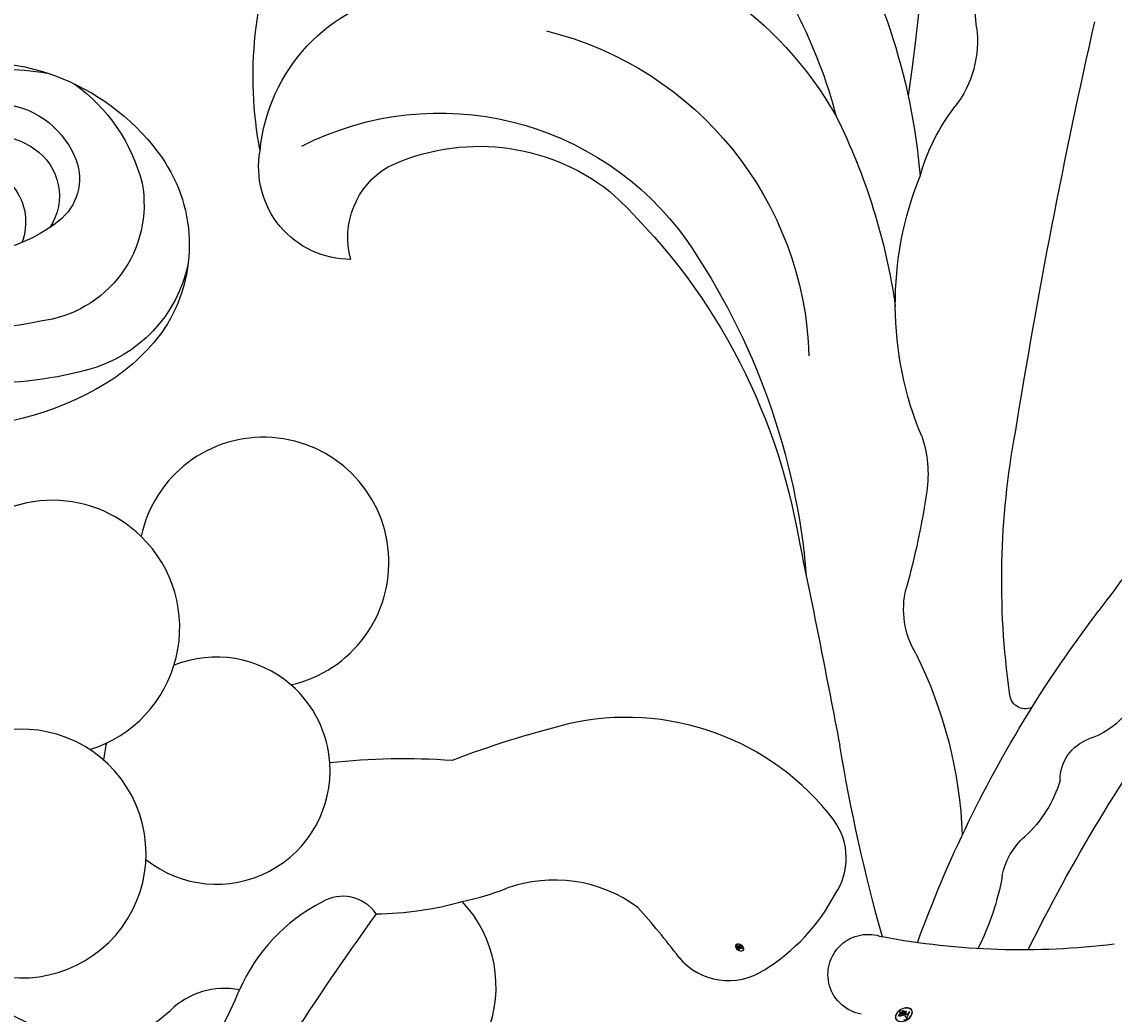
# Model space of a CAD drawing. Units: millimetres. Extents: x 45895 to 47155, y 431 to 1322.
# Drawn here: x 46986 to 46993, y 820 to 826 of the extents above; entities that cross this region are included whole.
import ezdxf

# ---------------------------------------------------------------- set-up
doc = ezdxf.new("R2010")
doc.units = ezdxf.units.MM
doc.linetypes.add('HIDDEN', pattern=[9.525, 6.35, -3.175])
for name, color, linetype in [('H-05.木作(粗線)', 3, 'Continuous'), ('H-06.木作(細線)', 8, 'Continuous'), ('H-08.木作(細線)', 8, 'Continuous')]:
    doc.layers.add(name, color=color, linetype=linetype)
doc.layers.add('logo', color=240, linetype='Continuous', plot=False)

# ---------------------------------------------------------------- blocks, each defined once
blk = doc.blocks.new('SE-21145-d')
at = {"layer": 'H-08.木作(細線)'}
h = blk.add_hatch(color=256, dxfattribs=at)
edge = h.paths.add_edge_path()
edge.add_ellipse((-0.022, -6.202), major_axis=(0.179, 0.313), ratio=0.659111, start_angle=263.8576, end_angle=429.825)
edge.add_arc((-0.112, -5.766), 0.221, 258.9967, 261.058)
edge.add_ellipse((-0.023, -6.203), major_axis=(0.174, 0.305), ratio=0.659838, start_angle=263.243, end_angle=428.5195, ccw=False)
edge.add_arc((0.159, -6.329), 0.024, 263.9962, 282.4455)
edge = h.paths.add_edge_path()
edge.add_ellipse((-0.023, -6.203), major_axis=(0.174, 0.305), ratio=0.659838, start_angle=70.2744, end_angle=262.8394, ccw=False)
edge.add_arc((-0.105, -5.87), 0.131, 245.2323, 248.2557, ccw=False)
edge.add_ellipse((-0.022, -6.202), major_axis=(0.179, 0.313), ratio=0.659111, start_angle=71.1999, end_angle=263.5875)
edge.add_arc((0.156, -6.333), 0.0215, 266.4658, 288.3928, ccw=False)
edge = h.paths.add_edge_path(flags=17)
edge.add_line((-0.013, -5.972), (-0.013, -5.964))
edge.add_arc((-0.112, -5.766), 0.221, 261.058, 296.4699, ccw=False)
edge.add_ellipse((-0.023, -6.203), major_axis=(0.174, 0.305), ratio=0.659838, start_angle=68.5195, end_angle=70.2744)
edge.add_arc((-0.105, -5.87), 0.131, 248.2557, 287.7329)
edge.add_arc((-0.023, -6.07), 0.0856, 119.2735, 139.7006)
edge.add_arc((0.126, -6.212), 0.291, 137.2638, 146.3296)
edge.add_arc((0.265, -6.267), 0.439, 150.4954, 153.1332)
edge.add_arc((-0.025, -6.499), 0.442, 100.8186, 103.2077, ccw=False)
edge.add_arc((0.046, -6.158), 0.18, 138.9231, 148.8948, ccw=False)
edge.add_arc((0.224, -6.318), 0.419, 124.4657, 138.4002, ccw=False)
edge = h.paths.add_edge_path()
edge.add_arc((-0.105, -5.87), 0.131, 233.3596, 245.2323)
edge.add_ellipse((-0.022, -6.202), major_axis=(0.179, 0.313), ratio=0.659111, start_angle=69.825, end_angle=71.1999, ccw=False)
edge.add_arc((-0.112, -5.766), 0.221, 251.1923, 258.9967, ccw=False)
h.paths.add_polyline_path([(-0.151, -6.085, -0.021859), (-0.13, -6.076, -0.004955), (-0.126, -6.068, 0.012967), (-0.148, -6.074, 0.223317), (-0.233, -6.175, 0.425243), (-0.215, -6.198, 0.393247), (-0.131, -6.127, -0.084558), (-0.111, -6.07, 0.019194), (-0.13, -6.076, 0.004726), (-0.133, -6.084, 0.021148), (-0.143, -6.132, -0.080721), (-0.158, -6.168, -0.104113), (-0.182, -6.185, -0.094873), (-0.211, -6.192, -0.207877), (-0.221, -6.181, -0.223034), (-0.22, -6.165, -0.16869)], flags=17)
h.paths.add_polyline_path([(0.078, -5.997, 0.088592), (0.035, -6.009, 0.140724), (-0.012, -6.083, -0.012272), (-0.01, -6.085, -0.041532), (-0.003, -6.095, 0.005558), (0.001, -6.085, -0.187874)], flags=17)
h.paths.add_polyline_path([(-0.017, -6.132, 0.011592), (-0.008, -6.111, 0.056884), (-0.016, -6.099, -0.271208), (-0.064, -6.142, -0.679677), (-0.1, -6.084, -0.290071), (-0.035, -6.082, -0.103922), (-0.016, -6.099, 0.053349), (-0.013, -6.085, -0.004508), (-0.012, -6.083, 0.220604), (-0.068, -6.058, -0.015501), (-0.096, -6.066, 0.008768), (-0.105, -6.068, 0.029539), (-0.112, -6.073, 1.009367)], flags=17)
h.paths.add_polyline_path([(-0.003, -6.095, -0.008928), (-0.008, -6.111, -0.347678), (-0.029, -6.187, 0.00727), (-0.086, -6.216, -0.035606), (-0.089, -6.217, 0.01139), (-0.084, -6.22, 0.012101), (-0.036, -6.199, 0.461639)], flags=17)
h.paths.add_polyline_path([(-0.062, -6.163, 0.433181), (-0.107, -6.187, 0.04486), (-0.107, -6.193, -0.026783), (-0.101, -6.192, -0.142026), (-0.094, -6.181, -0.307429), (-0.074, -6.17, -0.953401), (-0.083, -6.192, 0.069613), (-0.101, -6.192, 0.042891), (-0.101, -6.196, -0.067719), (-0.083, -6.196, 0.893379)], flags=17)
h.paths.add_polyline_path([(-0.11, -6.197, -0.009243), (-0.107, -6.197, -0.026651), (-0.107, -6.193, 0.013684), (-0.111, -6.194, 0.174326), (-0.124, -6.201, 0.391287), (-0.119, -6.22, 0.210555), (-0.098, -6.224), (-0.098, -6.225, 0.001326), (-0.093, -6.223, -0.005065), (-0.094, -6.222, -0.027528), (-0.097, -6.22, -0.195292), (-0.112, -6.215, -0.659298)], flags=17)
h.paths.add_polyline_path([(-0.101, -6.196, 0.023127), (-0.107, -6.197, 0.184672), (-0.097, -6.22, 0.098355), (-0.089, -6.217, -0.009788), (-0.093, -6.215, -0.240413)], flags=17)
h.paths.add_polyline_path([(-0.084, -6.22, -0.002039), (-0.093, -6.223, 0.07599), (-0.069, -6.233, 0.108431), (0.007, -6.231, -0.004552), (0.007, -6.228, -0.028332), (-0.029, -6.232, -0.123708)], flags=17)
h.paths.add_polyline_path([(0.097, -6.127, -0.55173), (0.113, -6.156, -0.18979), (0.046, -6.219, -0.013881), (0.029, -6.224, 0.011039), (0.029, -6.228, 0.022162), (0.041, -6.225, -0.010966), (0.051, -6.222, -0.001761), (0.07, -6.213, 0.034744), (0.086, -6.202, 0.086103), (0.118, -6.164, 0.506659), (0.098, -6.113, 0.355205), (0.017, -6.163, 0.093422), (0.007, -6.228, 0.017263), (0.029, -6.224, -0.31391)], flags=17)
h.paths.add_polyline_path([(0.021, -6.234, -0.009702), (0.029, -6.23, -0.004936), (0.029, -6.228, -0.035369), (0.009, -6.231, -0.002587), (0.007, -6.231, 0.014405), (0.008, -6.241, -0.020509)], flags=17)
h.paths.add_polyline_path([(0.029, -6.234, -0.007857), (0.029, -6.23, 0.009702), (0.021, -6.234, 0.020509), (0.008, -6.241, 0.000681), (0.008, -6.242, -0.002588), (0.009, -6.245, -0.013713), (0.016, -6.24, -0.01198)], flags=17)
h.paths.add_polyline_path([(0.032, -6.248, -0.036579), (0.029, -6.234, 0.01198), (0.016, -6.24, 0.013411), (0.009, -6.245, 0.001089), (0.008, -6.246, 0.015933), (0.009, -6.3, -0.190203), (-0.018, -6.368, -0.266161), (-0.055, -6.387, -0.207317), (-0.02, -6.272, -0.064593), (0.008, -6.245, -0.001017), (0.008, -6.242, -0.000681), (0.008, -6.241, 0.152538), (-0.062, -6.324, 0.230241), (-0.061, -6.404, 0.234095), (-0.005, -6.386, 0.172717), (0.03, -6.329, 0.028132), (0.034, -6.292, -0.014352), (0.034, -6.282, 0.062016), (0.052, -6.288, 0.349487), (0.135, -6.245, 0.392407), (0.119, -6.201, 0.130108), (0.09, -6.204, 0.001865), (0.07, -6.213, -0.054721), (0.041, -6.225, 0.014593), (0.029, -6.23, 0.007857), (0.029, -6.234, -0.01108), (0.042, -6.228, -0.100678), (0.104, -6.211, -0.349203), (0.117, -6.223, -0.402437), (0.053, -6.279, -0.009974), (0.054, -6.276, 0.613372), (0.041, -6.255, 0.175713), (0.033, -6.258, -0.002484), (0.033, -6.265, -0.463644), (0.046, -6.263, -0.513768), (0.045, -6.278, -0.075052), (0.034, -6.272, 0.007944)], flags=17)
h.paths.add_polyline_path([(0.052, -6.288, -0.062016), (0.034, -6.282, -0.007786), (0.034, -6.292, 0.027572), (0.035, -6.312, 0.0582), (0.035, -6.317, 0.26466), (0.088, -6.374, 0.315327), (0.152, -6.354, -0.025867), (0.15, -6.354, -0.380363), (0.074, -6.354, -0.153954), (0.052, -6.312, -0.090831)], flags=17)
h.paths.add_polyline_path([(0.135, -6.332, 0.336432), (0.15, -6.354, 0.025867), (0.152, -6.354, 0.026394), (0.154, -6.352, -0.025927), (0.152, -6.352, -0.173285), (0.139, -6.342, -0.685315), (0.147, -6.324, -0.491027), (0.157, -6.345, -0.040547), (0.152, -6.352, 0.025927), (0.154, -6.352, 0.139653), (0.162, -6.339, 1.004843)], flags=17)
h.paths.add_polyline_path([(0.103, -5.981, 0.143839), (0.072, -5.985, 0.069213), (0.035, -6.009, -0.088592), (0.078, -5.997, 0.404636)], flags=17)
h.paths.add_polyline_path([(0.028, -6.013, -0.01627), (0.035, -6.009, -0.069213), (0.072, -5.985, 0.037626), (0.002, -6.02, -0.082213), (-0.101, -6.063, 0.004306), (-0.108, -6.065, 0.008989), (-0.111, -6.07, -0.006474), (-0.105, -6.068, -0.136946), (-0.068, -6.058, 0.054668)], flags=17)
blk.add_hatch(color=256, dxfattribs=at).paths.add_polyline_path([(0.029, -6.228, -0.011039), (0.029, -6.224, -0.017263), (0.007, -6.228, 0.004552), (0.007, -6.231, 0.002587), (0.009, -6.231, 0.035369)])
for points in [[(-0.215, -6.198, -0.425243), (-0.233, -6.175, -0.223317), (-0.148, -6.074, -0.027703), (-0.101, -6.063, 0.082213), (0.002, -6.02, -0.037626), (0.072, -5.985, -0.143839), (0.103, -5.981, -0.872775)], [(-0.151, -6.085, -0.056349), (-0.096, -6.066, 0.070229), (0.028, -6.013, 0.769245)], [(0.072, -5.985, 0.216717), (-0.013, -6.085, 0.638327)], [(0.078, -5.997, 0.187874), (0.001, -6.085, 0.783226)], [(0.028, -6.013, -0.105013), (0.078, -5.997, 0.404636), (0.103, -5.981, 1.743742)], [(0.001, -6.085, -0.026083), (-0.017, -6.132, -1.009367), (-0.112, -6.073, 0.624773)], [(0.034, -6.282, -0.035926), (0.03, -6.329, -0.172717), (-0.005, -6.386, -0.234095), (-0.061, -6.404, -0.230241), (-0.062, -6.324, -0.17359), (0.021, -6.234)], [(-0.069, -6.233, 0.111049), (0.009, -6.231, 0.147976), (0.086, -6.202, 0.393525)], [(0.008, -6.242, 0.016972), (0.009, -6.3, -0.190203), (-0.018, -6.368, -0.266161), (-0.055, -6.387, -0.290937), (0.016, -6.24, 0.211969)], [(-0.01, -6.085, -0.513007), (-0.036, -6.199, -1.702754)], [(-0.029, -6.232, 0.059536), (0.046, -6.219, 0.18979), (0.113, -6.156, 0.55173), (0.097, -6.127, 0.38162), (0.032, -6.248, -0.007944), (0.034, -6.272, -0.007944)], [(0.086, -6.202, 0.086103), (0.118, -6.164, 0.506659), (0.098, -6.113, 0.355205), (0.017, -6.163, 0.113269), (0.008, -6.242, 0.583131)], [(0.016, -6.24, -0.023063), (0.042, -6.228, -0.100678), (0.104, -6.211, -0.349203), (0.117, -6.223, -0.402437), (0.053, -6.279, -0.247136)], [(0.021, -6.234, -0.035274), (0.051, -6.222, -0.003626), (0.09, -6.204, 0.389489)], [(0.033, -6.258, -0.175713), (0.041, -6.255, -0.613372), (0.054, -6.276)], [(0.045, -6.278, 0.513768), (0.046, -6.263, 0.463644), (0.033, -6.265, 0.463644)], [(0.09, -6.204, -0.130108), (0.119, -6.201, -0.392407), (0.135, -6.245, -0.420619), (0.034, -6.282, -0.420619)], [(0.045, -6.278, -0.075052), (0.034, -6.272)], [(0.052, -6.288, 0.090831), (0.052, -6.312, 0.169704), (0.077, -6.358)], [(0.054, -6.276, 0.009974), (0.053, -6.279, 0.009974)], [(0.162, -6.339, -0.166662), (0.152, -6.354, -0.70739)]]:
    blk.add_lwpolyline(points, format="xyb", dxfattribs=at)
for centre, radius, start, end in [((74.506, -75.811), 96.989, 122.20857, 127.13971), ((-27.992, 60.54), 68.96, 296.27884, 305.97896), ((13.758, 0.213), 3.019, 100.1954, 162.6462), ((32.458, -1.544), 29.92, 172.9898, 190.6116), ((-14.186, 41.039), 49.709, 301.9579, 307.3162), ((-17.925, 253.186), 258.24, 279.1164, 282.7817), ((9.247, 1.7), 1.732, 269.7254, 340.2103), ((10.586, -4.651), 4.812, 106.2656, 137.9263), ((-14.186, 41.039), 49.709, 290.0107, 301.9579), ((12.686, -1.402), 0.621, 154.6586, 270.8137), ((4.928, 0.415), 2.783, 281.2916, 318.5684), ((17.141, 29.337), 31.674, 261.9299, 280.6419), ((7.222, -12.334), 10.171, 99.8972, 117.097), ((41.34, 21.4), 24.843, 264.5879, 286.1936), ((38.443, -7.498), 4.203, 82.4319, 127.9489), ((6.404, -21.438), 17.556, 63.4694, 87.8173), ((31.022, 2.039), 7.881, 285.3957, 307.8525), ((56.642, -154.72), 150.075, 84.93202, 97.79766), ((24.966, -35.143), 30.152, 98.2289, 105.6866), ((21.347, -9.806), 4.558, 70.9918, 98.7904), ((28.05, 7.025), 13.566, 247.3758, 291.9221), ((31.025, -30.386), 24.914, 57.9718, 85.1884), ((15.998, -2.786), 3.427, 239.243, 283.7645), ((24.479, -30.963), 24.67, 63.4947, 81.8719), ((1.565, -7.616), 1.588, 189.9558, 20.7381), ((22.702, 63.586), 73.322, 254.45295, 260.51018), ((-81.455, -491.19), 491.163, 78.24211, 79.19601), ((30.561, -27.849), 19.593, 50.1216, 75.4336), ((28.256, -21.637), 14.66, 8.3045, 60.4392), ((15.051, -37.356), 27.39, 55.499, 85.266), ((14.635, -34.332), 24.33, 42.741, 80.5413), ((25.595, -23.6), 13.653, 13.8805, 88.2622), ((23.599, -24.558), 12.003, 333.0792, 54.5189), ((25.897, -22.995), 8.392, 334.6488, 38.0746), ((33.468, -24.676), 7.001, 275.2822, 351.0373), ((30.698, -24.948), 3.231, 254.2692, 329.4777), ((33.465, -28.063), 3.643, 179.9136, 280.2455), ((37.067, -15.969), 15.954, 259.3285, 292.479)]:
    blk.add_arc(centre, radius, start, end, dxfattribs=at)
at = {"layer": 'H-08.木作(細線)', "lineweight": 0}
for centre, radius, start, end in [((-0.179, -5.731), 0.342, 283.2744, 302.0739), ((-0.224, -5.6), 0.484, 288.8633, 301.3798), ((0.14, -6.128), 0.158, 131.3266, 163.3678), ((0.152, -6.14), 0.161, 117.4328, 159.9943), ((0.271, -6.462), 0.517, 112.6486, 121.2678), ((0.09, -6.122), 0.125, 115.8995, 119.6279), ((0.14, -6.128), 0.158, 115.4894, 131.3266), ((0.14, -6.128), 0.158, 115.4894, 131.3266), ((0.09, -6.122), 0.125, 95.6485, 115.8995), ((0.09, -6.122), 0.125, 95.6485, 115.8995), ((0.094, -6.036), 0.0561, 81.2439, 113.9848), ((0.082, -5.976), 0.0217, 258.5502, 346.6702), ((-0.034, -6.059), 0.177, 258.87, 283.6239), ((0.105, -6.396), 0.182, 122.0966, 156.7882), ((0.096, -6.369), 0.151, 124.9761, 186.879), ((-0.064, -6.133), 0.0717, 292.5765, 31.6961), ((-0.066, -6.136), 0.063, 306.5995, 23.2852), ((-0.046, -5.911), 0.321, 272.9888, 279.4802), ((-0.461, -5.943), 0.483, 341.6615, 342.9354), ((-0.046, -5.911), 0.321, 279.4802, 283.4362), ((0.184, -6.221), 0.177, 182.4453, 183.4886), ((-0.034, -6.059), 0.177, 283.6239, 284.2167), ((0.184, -6.221), 0.177, 183.4886, 186.7897), ((0.105, -6.396), 0.182, 117.3968, 122.0966), ((0.184, -6.221), 0.177, 186.7897, 186.9458), ((-0.29, -6.285), 0.302, 7.5429, 8.1488), ((0.001, -6.089), 0.142, 273.4512, 281.5539), ((0.099, -6.372), 0.156, 122.374, 125.4474), ((0.167, -6.521), 0.319, 115.5374, 118.2829), ((0.088, -6.189), 0.0759, 82.2276, 160.4489), ((0.123, -6.435), 0.225, 114.5532, 116.7766), ((0.133, -6.225), 0.104, 109.838, 179.5483), ((-0.046, -5.911), 0.321, 283.4362, 286.6173), ((0.133, -6.225), 0.104, 179.5483, 182.0782), ((0.001, -6.089), 0.142, 281.5539, 286.6322), ((0.123, -6.435), 0.225, 111.2089, 114.5532), ((0.167, -6.521), 0.319, 112.9982, 115.5374), ((0.133, -6.225), 0.104, 182.0782, 183.2094), ((0.133, -6.225), 0.104, 183.2094, 185.01), ((0.133, -6.225), 0.104, 185.01, 193.3895), ((-0.719, -6.321), 0.754, 3.6768, 5.4974), ((0.041, -6.268), 0.0133, 86.756, 126.6195), ((-0.719, -6.321), 0.754, 4.2266, 4.7959), ((0.04, -6.269), 0.00816, 48.9877, 148.4858), ((0.067, -6.214), 0.0753, 244.3758, 335.626), ((0.057, -6.239), 0.04, 235.2903, 252.4587), ((0.211, -6.295), 0.177, 175.9493, 185.5558), ((0.067, -6.214), 0.0753, 244.3758, 258.5706), ((0.211, -6.295), 0.177, 175.9493, 185.5558), ((0.056, -6.312), 0.021, 179.2922, 192.6156), ((0.112, -6.299), 0.0785, 192.9154, 252.2115), ((0.001, -6.089), 0.142, 286.6322, 299.1609), ((0.123, -6.435), 0.225, 108.6958, 111.2089), ((0.042, -6.269), 0.0139, 327.1994, 93.2945), ((0.115, -6.371), 0.16, 94.0374, 117.0335), ((0.04, -6.27), 0.00887, 301.3037, 50.0743), ((-0.001, -6.103), 0.125, 292.2367, 335.222), ((1.29, -8.946), 2.993, 114.0704, 114.474), ((0.13, -6.299), 0.0791, 189.1555, 227.6818), ((0.056, -6.218), 0.0613, 267.175, 354.8617), ((0.115, -6.292), 0.0627, 165.2767, 167.5624), ((0.111, -6.311), 0.0572, 219.3152, 312.3495), ((0.001, -6.089), 0.142, 299.1609, 307.1205), ((1.29, -8.946), 2.993, 113.6429, 114.0704), ((-0.007, -6.092), 0.145, 310.2009, 329.8856), ((0.106, -6.318), 0.0584, 252.0283, 322.0343), ((0.111, -6.257), 0.057, 81.5328, 111.1847), ((0.096, -6.146), 0.0191, 330.444, 85.9913), ((0.09, -6.146), 0.0339, 327.2799, 74.7579), ((0.103, -6.225), 0.0148, 8.5098, 85.5073), ((0.103, -6.232), 0.0347, 337.3085, 63.01), ((0.148, -6.335), 0.0137, 345.864, 166.4176), ((0.156, -6.333), 0.0215, 177.6916, 252.0699), ((0.147, -6.335), 0.0106, 85.2505, 222.9442), ((0.159, -6.329), 0.024, 213.0653, 252.3889), ((0.144, -6.338), 0.0145, 331.2506, 75.8597), ((0.156, -6.333), 0.0215, 252.0699, 306.6919), ((0.114, -6.317), 0.0507, 317.7365, 327.0242), ((0.159, -6.329), 0.024, 252.3889, 295.424)]:
    blk.add_arc(centre, radius, start, end, dxfattribs=at)
at = {"layer": 'H-08.木作(細線)'}
for centre, major_axis, ratio in [((-0.022, -6.202), (0.179, 0.313), 0.659111), ((-0.023, -6.203), (0.174, 0.305), 0.659838)]:
    blk.add_ellipse(centre, major_axis=major_axis, ratio=ratio, dxfattribs=at)
at = {"layer": 'H-08.木作(細線)', "insert": (-0.223, -6.422), "char_height": 0.03117, "width": 0.42253, "attachment_point": 1}
blk.add_mtext('{\\fVerdana|b0|i1|c0|p34;GOODWARE}', dxfattribs=at)
blk = doc.blocks.new('logo')
at = {"layer": 'logo'}
h = blk.add_hatch(color=256, dxfattribs=at)
edge = h.paths.add_edge_path()
edge.add_ellipse((0.18, 0.6), major_axis=(0.323, 0.566), ratio=0.659111, start_angle=263.8576, end_angle=429.825)
edge.add_arc((0.02, 1.39), 0.399, 258.9967, 261.058)
edge.add_ellipse((0.18, 0.6), major_axis=(0.314, 0.551), ratio=0.659838, start_angle=263.243, end_angle=428.5195, ccw=False)
edge.add_arc((0.51, 0.37), 0.0433, 263.9962, 282.4455)
edge = h.paths.add_edge_path()
edge.add_ellipse((0.18, 0.6), major_axis=(0.314, 0.551), ratio=0.659838, start_angle=70.2744, end_angle=262.8394, ccw=False)
edge.add_arc((0.03, 1.2), 0.237, 245.2323, 248.2557, ccw=False)
edge.add_ellipse((0.18, 0.6), major_axis=(0.323, 0.566), ratio=0.659111, start_angle=71.1999, end_angle=263.5875)
edge.add_arc((0.5, 0.37), 0.0389, 266.4658, 288.3928, ccw=False)
edge = h.paths.add_edge_path(flags=17)
edge.add_line((0.2, 1.02), (0.2, 1.03))
edge.add_arc((0.02, 1.39), 0.399, 261.058, 296.4699, ccw=False)
edge.add_ellipse((0.18, 0.6), major_axis=(0.314, 0.551), ratio=0.659838, start_angle=68.5195, end_angle=70.2744)
edge.add_arc((0.03, 1.2), 0.237, 248.2557, 287.7329)
edge.add_arc((0.18, 0.84), 0.155, 119.2735, 139.7006)
edge.add_arc((0.45, 0.59), 0.526, 137.2638, 146.3296)
edge.add_arc((0.7, 0.49), 0.794, 150.4954, 153.1332)
edge.add_arc((0.17, 0.07), 0.799, 100.8186, 103.2077, ccw=False)
edge.add_arc((0.3, 0.68), 0.325, 138.9231, 148.8948, ccw=False)
edge.add_arc((0.62, 0.39), 0.758, 124.4657, 138.4002, ccw=False)
edge = h.paths.add_edge_path()
edge.add_arc((0.03, 1.2), 0.237, 233.3596, 245.2323)
edge.add_ellipse((0.18, 0.6), major_axis=(0.323, 0.566), ratio=0.659111, start_angle=69.825, end_angle=71.1999, ccw=False)
edge.add_arc((0.02, 1.39), 0.399, 251.1923, 258.9967, ccw=False)
h.paths.add_polyline_path([(-0.05, 0.82, -0.021859), (-0.02, 0.83, -0.004955), (-0.01, 0.85, 0.012967), (-0.05, 0.83, 0.223317), (-0.2, 0.65, 0.425243), (-0.17, 0.61, 0.393247), (-0.02, 0.74, -0.084558), (0.02, 0.84, 0.019194), (-0.02, 0.83, 0.004726), (-0.02, 0.82, 0.021148), (-0.04, 0.73, -0.080721), (-0.07, 0.66, -0.104113), (-0.11, 0.63, -0.094873), (-0.16, 0.62, -0.207877), (-0.18, 0.64, -0.223034), (-0.18, 0.67, -0.16869)], flags=17)
h.paths.add_polyline_path([(0.36, 0.97, 0.088592), (0.28, 0.95, 0.140724), (0.2, 0.82, -0.012272), (0.2, 0.81, -0.041532), (0.22, 0.8, 0.005558), (0.22, 0.82, -0.187874)], flags=17)
h.paths.add_polyline_path([(0.19, 0.73, 0.011592), (0.2, 0.77, 0.056884), (0.19, 0.79, -0.271208), (0.1, 0.71, -0.679677), (0.04, 0.82, -0.290071), (0.16, 0.82, -0.103922), (0.19, 0.79, 0.053349), (0.2, 0.81, -0.004508), (0.2, 0.82, 0.220604), (0.1, 0.86, -0.015501), (0.05, 0.85, 0.008768), (0.03, 0.85, 0.029539), (0.02, 0.84, 1.009367)], flags=17)
h.paths.add_polyline_path([(0.22, 0.8, -0.008928), (0.2, 0.77, -0.347678), (0.17, 0.63, 0.00727), (0.06, 0.58, -0.035606), (0.06, 0.58, 0.01139), (0.07, 0.57, 0.012101), (0.15, 0.61, 0.461639)], flags=17)
h.paths.add_polyline_path([(0.11, 0.67, 0.433181), (0.03, 0.63, 0.04486), (0.03, 0.62, -0.026783), (0.04, 0.62, -0.142026), (0.05, 0.64, -0.307429), (0.09, 0.66, -0.953401), (0.07, 0.62, 0.069613), (0.04, 0.62, 0.042891), (0.04, 0.62, -0.067719), (0.07, 0.61, 0.893379)], flags=17)
h.paths.add_polyline_path([(0.02, 0.61, -0.009243), (0.03, 0.61, -0.026651), (0.03, 0.62, 0.013684), (0.02, 0.62, 0.174326), (0, 0.61, 0.391287), (0.01, 0.57, 0.210555), (0.04, 0.56), (0.04, 0.56, 0.001326), (0.05, 0.57, -0.005065), (0.05, 0.57, -0.027528), (0.04, 0.57, -0.195292), (0.02, 0.58, -0.659298)], flags=17)
h.paths.add_polyline_path([(0.04, 0.62, 0.023127), (0.03, 0.61, 0.184672), (0.04, 0.57, 0.098355), (0.06, 0.58, -0.009788), (0.05, 0.58, -0.240413)], flags=17)
h.paths.add_polyline_path([(0.07, 0.57, -0.002039), (0.05, 0.57, 0.07599), (0.1, 0.55, 0.108431), (0.23, 0.55, -0.004552), (0.23, 0.56, -0.028332), (0.17, 0.55, -0.123708)], flags=17)
h.paths.add_polyline_path([(0.4, 0.74, -0.55173), (0.42, 0.69, -0.18979), (0.3, 0.57, -0.013881), (0.27, 0.56, 0.011039), (0.27, 0.56, 0.022162), (0.29, 0.56, -0.010966), (0.31, 0.57, -0.001761), (0.35, 0.58, 0.034744), (0.38, 0.6, 0.086103), (0.43, 0.67, 0.506659), (0.4, 0.76, 0.355205), (0.25, 0.67, 0.093422), (0.23, 0.56, 0.017263), (0.27, 0.56, -0.31391)], flags=17)
h.paths.add_polyline_path([(0.26, 0.55, -0.009702), (0.27, 0.55, -0.004936), (0.27, 0.56, -0.035369), (0.24, 0.55, -0.002587), (0.23, 0.55, 0.014405), (0.24, 0.53, -0.020509)], flags=17)
h.paths.add_polyline_path([(0.27, 0.55, -0.007857), (0.27, 0.55, 0.009702), (0.26, 0.55, 0.020509), (0.24, 0.53, 0.000681), (0.24, 0.53, -0.002588), (0.24, 0.53, -0.013713), (0.25, 0.53, -0.01198)], flags=17)
h.paths.add_polyline_path([(0.28, 0.52, -0.036579), (0.27, 0.55, 0.01198), (0.25, 0.53, 0.013411), (0.24, 0.53, 0.001089), (0.24, 0.53, 0.015933), (0.24, 0.43, -0.190203), (0.19, 0.3, -0.266161), (0.12, 0.27, -0.207317), (0.18, 0.48, -0.064593), (0.24, 0.53, -0.001017), (0.24, 0.53, -0.000681), (0.24, 0.53, 0.152538), (0.11, 0.38, 0.230241), (0.11, 0.24, 0.234095), (0.21, 0.27, 0.172717), (0.27, 0.37, 0.028132), (0.28, 0.44, -0.014352), (0.28, 0.46, 0.062016), (0.31, 0.45, 0.349487), (0.46, 0.53, 0.392407), (0.44, 0.61, 0.130108), (0.38, 0.6, 0.001865), (0.35, 0.58, -0.054721), (0.29, 0.56, 0.014593), (0.27, 0.55, 0.007857), (0.27, 0.55, -0.01108), (0.3, 0.56, -0.100678), (0.41, 0.59, -0.349203), (0.43, 0.57, -0.402437), (0.32, 0.46, -0.009974), (0.32, 0.47, 0.613372), (0.29, 0.51, 0.175713), (0.28, 0.5, -0.002484), (0.28, 0.49, -0.463644), (0.3, 0.49, -0.513768), (0.3, 0.47, -0.075052), (0.28, 0.48, 0.007944)], flags=17)
h.paths.add_polyline_path([(0.31, 0.45, -0.062016), (0.28, 0.46, -0.007786), (0.28, 0.44, 0.027572), (0.28, 0.41, 0.0582), (0.28, 0.4, 0.26466), (0.38, 0.29, 0.315327), (0.49, 0.33, -0.025867), (0.49, 0.33, -0.380363), (0.35, 0.33, -0.153954), (0.31, 0.4, -0.090831)], flags=17)
h.paths.add_polyline_path([(0.46, 0.37, 0.336432), (0.49, 0.33, 0.025867), (0.49, 0.33, 0.026394), (0.5, 0.33, -0.025927), (0.49, 0.33, -0.173285), (0.47, 0.35, -0.685315), (0.49, 0.38, -0.491027), (0.5, 0.35, -0.040547), (0.49, 0.33, 0.025927), (0.5, 0.33, 0.139653), (0.51, 0.36, 1.004843)], flags=17)
h.paths.add_polyline_path([(0.41, 1, 0.143839), (0.35, 1, 0.069213), (0.28, 0.95, -0.088592), (0.36, 0.97, 0.404636)], flags=17)
h.paths.add_polyline_path([(0.27, 0.95, -0.01627), (0.28, 0.95, -0.069213), (0.35, 1, 0.037626), (0.22, 0.93, -0.082213), (0.04, 0.85, 0.004306), (0.02, 0.85, 0.008989), (0.02, 0.84, -0.006474), (0.03, 0.85, -0.136946), (0.1, 0.86, 0.054668)], flags=17)
for points in [[(0.02, 0.84, 0.019194), (-0.02, 0.83, 0.004726), (-0.02, 0.82, -0.044587), (-0.04, 0.73, -0.07623), (-0.08, 0.67, -0.235864), (-0.16, 0.62, -0.450297), (-0.18, 0.67, -0.16869), (-0.05, 0.82, -0.021859), (-0.02, 0.83, -0.004955), (-0.01, 0.85, 0.012967), (-0.05, 0.83, 0.223317), (-0.2, 0.65, 0.425243), (-0.17, 0.61, 0.393247), (-0.02, 0.74, -0.084558)], [(-0.16, 0.62, -0.206522), (-0.18, 0.64, 0.207877), (-0.16, 0.62, 0.024305), (-0.15, 0.62, -0.043373)], [(0.27, 0.56, -0.011039), (0.27, 0.56, -0.017263), (0.23, 0.56, 0.004552), (0.23, 0.55, 0.002587), (0.24, 0.55, 0.035369)]]:
    blk.add_hatch(color=256, dxfattribs=at).paths.add_polyline_path(points)
h = blk.add_hatch(color=256, dxfattribs=at)
edge = h.paths.add_edge_path()
edge.add_ellipse((0.18, 0.6), major_axis=(0.314, 0.551), ratio=0.659838, start_angle=68.5195, end_angle=70.2744, ccw=False)
edge.add_arc((0.02, 1.39), 0.399, 258.9967, 261.058, ccw=False)
edge.add_ellipse((0.18, 0.6), major_axis=(0.323, 0.566), ratio=0.659111, start_angle=69.825, end_angle=71.1999)
edge.add_arc((0.03, 1.2), 0.237, 245.2323, 248.2557)
h = blk.add_hatch(color=256, dxfattribs=at)
h.paths.add_polyline_path([(0.22, 0.8, 0.041532), (0.2, 0.81, 0.012272), (0.2, 0.82, 0.004508), (0.2, 0.81, -0.053349), (0.19, 0.79, -0.056884), (0.2, 0.77, 0.008928)])
h.paths.add_polyline_path([(0.02, 0.84, -0.008989), (0.02, 0.85, 0.010425), (-0.01, 0.85, 0.004955), (-0.02, 0.83, -0.019194)])
h.paths.add_polyline_path([(0.1, 0.86, 0.136946), (0.03, 0.85, -0.008768), (0.05, 0.85, 0.015501)])
h.paths.add_polyline_path([(0.04, 0.62, 0.026783), (0.03, 0.62, 0.026651), (0.03, 0.61, -0.023127), (0.04, 0.62, -0.042891)])
h.paths.add_polyline_path([(0.07, 0.57, -0.01139), (0.06, 0.58, -0.098355), (0.04, 0.57, 0.027528), (0.05, 0.57, 0.005065), (0.05, 0.57, 0.002039)])
for p, q in [((0.04, 0.56), (0.04, 0.56)), ((0.2, 1.03), (0.2, 1.02))]:
    blk.add_line(p, q, dxfattribs=at)
at = {"layer": 'logo', "lineweight": 0}
for p, q in [((0.04, 0.56), (0.04, 0.56)), ((0.2, 1.02), (0.2, 1.03))]:
    blk.add_line(p, q, dxfattribs=at)
at = {"layer": 'logo'}
for points in [[(-0.17, 0.61, -0.425243), (-0.2, 0.65, -0.223317), (-0.05, 0.83, -0.027703), (0.04, 0.85, 0.082213), (0.22, 0.93, -0.037626), (0.35, 1, -0.143839), (0.41, 1, -0.872775)], [(-0.16, 0.62, -0.434531), (-0.18, 0.67, -0.16869), (-0.05, 0.82, 0.909183)], [(0.2, 1.02, 0.060876), (0.06, 0.9, 0.137716), (-0.02, 0.74, -0.393247), (-0.17, 0.61, 79.578459)], [(-0.11, 1.01, 0.200172), (0.2, 1.03, -0.066965)], [(-0.11, 1.01, 0.241802), (0.1, 0.98, 0.575938)], [(-0.05, 0.82, -0.056349), (0.05, 0.85, 0.070229), (0.27, 0.95, 0.769245)], [(-0.02, 0.82, 0.021148), (-0.04, 0.73, 0.658186)], [(0.06, 0.94, 0.039578), (0.01, 0.88, 0.021193), (-0.02, 0.82, 0.700396)], [(0.04, 0.56, -0.210555), (0.01, 0.57, -0.391287), (0, 0.61, -0.174326), (0.02, 0.62, -0.110406), (0.07, 0.62, 0.953401), (0.09, 0.66)], [(0.22, 0.82, -0.026083), (0.19, 0.73, -1.009367), (0.02, 0.84, 0.624773)], [(0.06, 0.58, -0.338614), (0.02, 0.58, -0.659298), (0.02, 0.61, -0.100316), (0.07, 0.61, 0.893379), (0.11, 0.67, 0.433181), (0.03, 0.63, 0.289299), (0.05, 0.57, 0.081086), (0.1, 0.55, -0.684784)], [(0.02, 0.84, -0.416943), (0.2, 0.81, 0.828532)], [(0.2, 0.81, -0.329321), (0.1, 0.71, -0.679677), (0.04, 0.82, 0.415871)], [(0.04, 0.82, -0.290071), (0.16, 0.82, -0.539799), (0.17, 0.63, 0.00727), (0.06, 0.58, -1.51475)], [(0.09, 0.66, 0.307429), (0.05, 0.64, 0.446432), (0.05, 0.58, 0.145269), (0.17, 0.55, -0.214979)], [(0.15, 0.61, -0.015466), (0.04, 0.56, 0.608014)], [(0.1, 0.98, 0.089367), (0.06, 0.94, 0.028397)], [(0.28, 0.46, -0.035926), (0.27, 0.37, -0.172717), (0.21, 0.27, -0.234095), (0.11, 0.24, -0.230241), (0.11, 0.38, -0.17359), (0.26, 0.55)], [(0.1, 0.55, 0.111049), (0.24, 0.55, 0.147976), (0.38, 0.6, 0.393525)], [(0.24, 0.53, 0.016972), (0.24, 0.43, -0.190203), (0.19, 0.3, -0.266161), (0.12, 0.27, -0.290937), (0.25, 0.53, 0.211969)], [(0.2, 0.81, -0.513007), (0.15, 0.61, -1.702754)], [(0.17, 0.55, 0.059536), (0.3, 0.57, 0.18979), (0.42, 0.69, 0.55173), (0.4, 0.74, 0.38162), (0.28, 0.52, -0.007944), (0.28, 0.48, -0.007944)], [(0.19, 1.02, 0.002733), (0.2, 1.02)], [(0.35, 1, 0.216717), (0.2, 0.81, 0.638327)], [(0.36, 0.97, 0.187874), (0.22, 0.82, 0.783226)], [(0.38, 0.6, 0.086103), (0.43, 0.67, 0.506659), (0.4, 0.76, 0.355205), (0.25, 0.67, 0.113269), (0.24, 0.53, 0.583131)], [(0.25, 0.53, -0.023063), (0.3, 0.56, -0.100678), (0.41, 0.59, -0.349203), (0.43, 0.57, -0.402437), (0.32, 0.46, -0.247136)], [(0.26, 0.55, -0.035274), (0.31, 0.57, -0.003626), (0.38, 0.6, 0.389489)], [(0.27, 0.95, -0.105013), (0.36, 0.97, 0.404636), (0.41, 1, 1.743742)], [(0.38, 0.6, -0.130108), (0.44, 0.61, -0.392407), (0.46, 0.53, -0.420619), (0.28, 0.46, -0.420619)], [(0.28, 0.5, -0.175713), (0.29, 0.51, -0.613372), (0.32, 0.47)], [(0.3, 0.47, 0.513768), (0.3, 0.49, 0.463644), (0.28, 0.49, 0.463644)], [(0.3, 0.47, -0.075052), (0.28, 0.48)], [(0.31, 0.45, 0.090831), (0.31, 0.4, 0.169704), (0.36, 0.32)], [(0.32, 0.47, 0.009974), (0.32, 0.46, 0.009974)], [(0.51, 0.36, -0.166662), (0.49, 0.33, -0.70739)]]:
    blk.add_lwpolyline(points, format="xyb", dxfattribs=at)
at = {"layer": 'logo', "lineweight": 0}
for centre, radius, start, end in [((0.07, 0.58), 0.28, 114.7362, 165.0904), ((-0.16, 0.65), 0.0374, 171.8348, 263.9838), ((0.09, 0.56), 0.292, 119.8523, 158.1526), ((-0.15, 0.65), 0.0336, 149.7688, 246.7364), ((-0.16, 0.76), 0.146, 267.5844, 353.4527), ((-0.17, 0.73), 0.111, 272.2715, 325.3573), ((0.02, 1.39), 0.399, 251.1923, 296.4699), ((-0.26, 0.8), 0.225, 324.2142, 341.6511), ((0.17, 0.07), 0.799, 103.2077, 106.1792), ((0.14, 0.4), 0.462, 110.1482, 115.1572), ((-0.51, 0.9), 0.5, 339.9296, 350.1414), ((0.7, 0.49), 0.794, 153.1332, 154.2687), ((0.7, 0.49), 0.794, 153.1332, 154.2687), ((0.14, 0.4), 0.462, 105.7498, 110.1482), ((0.14, 0.4), 0.462, 105.7498, 110.1482), ((0.3, 0.68), 0.325, 150.9548, 170.2881), ((0.7, 0.49), 0.794, 154.2687, 155.3518), ((0.7, 0.49), 0.794, 150.4954, 153.1332), ((0.17, 0.07), 0.799, 100.8186, 103.2077), ((0.17, 0.07), 0.799, 100.8186, 103.2077), ((0.02, 0.59), 0.027, 151.6425, 237.1215), ((0.1, 0.78), 0.101, 147.8295, 328.8978), ((0.03, 0.58), 0.0386, 98.6046, 138.1597), ((0.45, 0.59), 0.526, 137.2638, 146.3296), ((0.03, 0.6), 0.0177, 105.7526, 239.3398), ((0.03, 0.61), 0.0459, 234.5859, 282.1467), ((0.3, 0.68), 0.325, 138.9231, 148.8948), ((0.1, 0.73), 0.131, 121.8036, 128.5716), ((0.17, 0.07), 0.799, 99.8317, 100.8186), ((0.3, 0.68), 0.325, 148.8948, 150.9548), ((0.14, 0.4), 0.462, 104.2662, 105.7498), ((0.3, 0.68), 0.325, 148.8948, 150.9548), ((0.05, 0.51), 0.117, 102.4178, 105.5537), ((0.05, 0.49), 0.123, 101.6186, 103.7368), ((0.04, 0.61), 0.0383, 230.8646, 275.0659), ((0.1, 0.73), 0.131, 90.6121, 121.8036), ((0.14, 0.4), 0.462, 102.2567, 104.2662), ((0.09, 0.78), 0.0664, 143.3048, 280.117), ((0.09, 0.61), 0.0622, 70.679, 164.3644), ((0.09, 0.62), 0.064, 167.0919, 177.3661), ((0.05, 0.51), 0.117, 96.281, 102.4178), ((0.05, 0.49), 0.123, 96.3193, 101.6186), ((0.05, 0.51), 0.117, 96.281, 102.4178), ((0.09, 0.62), 0.064, 177.3661, 183.4727), ((0.05, 0.49), 0.123, 96.3193, 101.6186), ((0.09, 0.62), 0.064, 177.3661, 183.4727), ((0.09, 0.62), 0.064, 183.4727, 225.325), ((-0.1, 1.46), 0.618, 283.2744, 302.0739), ((0.1, 0.73), 0.11, 60.1861, 124.8898), ((0.08, 0.61), 0.0419, 133.7672, 166.1009), ((0.05, 0.51), 0.117, 80.3525, 96.281), ((0.08, 0.61), 0.0419, 166.1009, 175.9249), ((0.05, 0.49), 0.123, 80.8228, 96.3193), ((0.08, 0.61), 0.0419, 175.9249, 229.9973), ((0.08, 0.61), 0.0419, 166.1009, 175.9249), ((0.04, 0.61), 0.0383, 275.0659, 297.535), ((-0.68, 2.39), 1.97, 291.5203, 291.8241), ((0.09, 0.62), 0.064, 225.325, 231.6324), ((-0.19, 1.69), 0.875, 285.3109, 288.8633), ((0.08, 0.63), 0.0367, 83.4964, 151.8522), ((0.16, 0.76), 0.211, 238.695, 240.9381), ((-0.68, 2.39), 1.97, 291.8241, 292.2914), ((0.13, 0.7), 0.155, 239.2194, 256.6015), ((0.13, 0.7), 0.155, 238.0585, 239.2194), ((0.62, 0.39), 0.758, 124.4657, 138.4002), ((0.18, 0.84), 0.155, 119.2735, 139.7006), ((1.92, -2.98), 4.02, 115.8994, 117.5656), ((0.04, 0.61), 0.0383, 297.535, 305.6919), ((0.16, 0.76), 0.211, 240.9381, 243.5484), ((0.09, 0.65), 0.0353, 243.9263, 51.0341), ((0.08, 0.64), 0.0217, 251.3968, 65.9306), ((-0.68, 2.39), 1.97, 292.2914, 295.0645), ((0.16, 0.76), 0.211, 243.5484, 271.7569), ((0.26, 0.31), 0.166, 155.203, 207.0666), ((-0.19, 1.69), 0.875, 288.8633, 301.3798), ((0.1, 0.73), 0.131, 40.8505, 90.6121), ((0.08, 0.83), 0.116, 281.7653, 342.4614), ((0.16, 0.86), 0.321, 258.87, 283.6239), ((0.41, 0.25), 0.329, 122.0966, 156.7882), ((0.39, 0.3), 0.273, 124.9761, 186.879), ((0.1, 0.73), 0.13, 292.5765, 31.6961), ((0.1, 0.72), 0.114, 36.3079, 60.04), ((0.1, 0.72), 0.114, 306.5995, 23.2852), ((0.14, 1.13), 0.581, 272.9888, 279.4802), ((0.08, 0.83), 0.116, 342.4614, 354.6764), ((0.08, 0.83), 0.116, 342.4614, 354.6764), ((0.1, 0.72), 0.114, 23.2852, 36.3079), ((0.1, 0.72), 0.114, 23.2852, 36.3079), ((-0.61, 1.07), 0.874, 336.959, 339.6154), ((0.47, 0.74), 0.286, 131.3266, 163.3678), ((0.47, 0.74), 0.286, 163.3678, 164.401), ((0.1, 0.73), 0.131, 38.0381, 40.8505), ((0.47, 0.74), 0.286, 163.3678, 164.401), ((0.1, 0.73), 0.131, 38.0381, 40.8505), ((0.1, 0.73), 0.13, 31.6961, 41.2089), ((0.1, 0.73), 0.13, 31.6961, 41.2089), ((-0.61, 1.07), 0.874, 339.6154, 341.6615), ((-0.61, 1.07), 0.874, 339.6154, 341.6615), ((0.71, 0.13), 0.935, 112.6486, 121.2678), ((0.49, 0.72), 0.291, 117.4328, 159.9943), ((-0.61, 1.07), 0.874, 341.6615, 342.9354), ((0.14, 1.13), 0.581, 279.4802, 283.4362), ((0.55, 0.57), 0.32, 182.4453, 183.4886), ((0.16, 0.86), 0.321, 283.6239, 284.2167), ((0.55, 0.57), 0.32, 183.4886, 186.7897), ((0.22, 0.81), 0.256, 273.4512, 281.5539), ((0.41, 0.25), 0.329, 117.3968, 122.0966), ((0.4, 0.3), 0.281, 122.374, 125.4474), ((-0.3, 0.45), 0.545, 7.5429, 8.1488), ((0.55, 0.57), 0.32, 186.7897, 186.9458), ((0.38, 0.63), 0.137, 82.2276, 160.4489), ((0.52, 0.03), 0.577, 115.5374, 118.2829), ((0.44, 0.18), 0.406, 114.5532, 116.7766), ((0.38, 0.75), 0.226, 115.8995, 119.6279), ((0.46, 0.56), 0.187, 109.838, 179.5483), ((0.14, 1.13), 0.581, 283.4362, 286.6173), ((0.46, 0.56), 0.187, 179.5483, 182.0782), ((0.22, 0.81), 0.256, 281.5539, 286.6322), ((0.44, 0.18), 0.406, 111.2089, 114.5532), ((0.52, 0.03), 0.577, 112.9982, 115.5374), ((0.46, 0.56), 0.187, 182.0782, 183.2094), ((0.46, 0.56), 0.187, 183.2094, 185.01), ((0.46, 0.56), 0.187, 185.01, 193.3895), ((0.47, 0.74), 0.286, 115.4894, 131.3266), ((0.47, 0.74), 0.286, 115.4894, 131.3266), ((0.38, 0.75), 0.226, 95.6485, 115.8995), ((0.38, 0.75), 0.226, 95.6485, 115.8995), ((0.34, 0.58), 0.136, 244.3758, 335.626), ((-1.08, 0.39), 1.36, 3.6768, 5.4974), ((0.29, 0.48), 0.0241, 86.756, 126.6195), ((-1.08, 0.39), 1.36, 4.2266, 4.7959), ((0.29, 0.48), 0.0148, 48.9877, 148.4858), ((0.32, 0.54), 0.0724, 235.2903, 252.4587), ((0.6, 0.44), 0.32, 175.9493, 185.5558), ((0.34, 0.58), 0.136, 244.3758, 258.5706), ((0.6, 0.44), 0.32, 175.9493, 185.5558), ((0.32, 0.4), 0.038, 179.2922, 192.6156), ((0.42, 0.43), 0.142, 192.9154, 252.2115), ((0.22, 0.81), 0.256, 286.6322, 299.1609), ((0.44, 0.18), 0.406, 108.6958, 111.2089), ((0.3, 0.48), 0.0251, 327.1994, 93.2945), ((0.22, 0.78), 0.227, 292.2367, 335.222), ((0.43, 0.3), 0.29, 94.0374, 117.0335), ((0.29, 0.48), 0.016, 301.3037, 50.0743), ((2.55, -4.36), 5.41, 114.0704, 114.474), ((0.46, 0.43), 0.143, 189.1555, 227.6818), ((0.32, 0.58), 0.111, 267.175, 354.8617), ((0.43, 0.44), 0.113, 165.2767, 167.5624), ((0.42, 0.41), 0.104, 219.3152, 312.3495), ((0.39, 0.9), 0.101, 81.2439, 113.9848), ((0.22, 0.81), 0.256, 299.1609, 307.1205), ((2.55, -4.36), 5.41, 113.6429, 114.0704), ((0.37, 1.01), 0.0392, 258.5502, 346.6702), ((0.21, 0.8), 0.262, 310.2009, 329.8856), ((0.42, 0.5), 0.103, 81.5328, 111.1847), ((0.41, 0.39), 0.106, 252.0283, 322.0343), ((0.38, 0.7), 0.0613, 327.2799, 74.7579), ((0.39, 0.7), 0.0345, 330.444, 85.9913), ((0.41, 0.56), 0.0267, 8.5098, 85.5073), ((0.41, 0.55), 0.0627, 337.3085, 63.01), ((0.49, 0.36), 0.0248, 345.864, 166.4176), ((0.5, 0.37), 0.0389, 177.6916, 252.0699), ((0.49, 0.36), 0.0192, 85.2505, 222.9442), ((0.51, 0.37), 0.0433, 213.0653, 252.3889), ((0.48, 0.36), 0.0263, 331.2506, 75.8597), ((0.43, 0.4), 0.0917, 317.7365, 327.0242), ((0.51, 0.37), 0.0433, 252.3889, 295.424), ((0.5, 0.37), 0.0389, 252.0699, 306.6919)]:
    blk.add_arc(centre, radius, start, end, dxfattribs=at)
at = {"layer": 'logo'}
for major_axis, ratio in [((0.323, 0.566), 0.659111), ((0.314, 0.551), 0.659838)]:
    blk.add_ellipse((0.18, 0.6), major_axis=major_axis, ratio=ratio, dxfattribs=at)
at = {"layer": 'logo', "insert": (-0.18, 0.21), "char_height": 0.0564, "width": 0.7641, "attachment_point": 1}
blk.add_mtext('{\\fVerdana|b0|i1|c0|p34;GOODWARE}', dxfattribs=at)
blk = doc.blocks.new('SE-21067L-d')
at = {"layer": 'H-08.木作(細線)'}
for centre, radius, start, end in [((16.327, -28.974), 4.915, 95.3155, 27.5846), ((25.304, -28.247), 5.034, 328.174, 61.9621), ((-4.435, -26.704), 14.805, 334.0924, 9.4599), ((25.304, -28.247), 5.034, 209.4602, 328.174), ((29.609, -35.852), 4.95, 204.928, 90.3137), ((21.177, -35.796), 4.487, 88.326, 96.9443), ((18.498, -26.965), 11.446, 212.8435, 232.4775), ((21.177, -35.796), 4.487, 331.4787, 34.3423), ((21.177, -35.796), 4.487, 153.8808, 286.2898), ((15.529, -23.329), 15.429, 234.2154, 260.22), ((9.861, -38.595), 3.049, 1.1592, 56.8701), ((21.177, -35.796), 4.487, 286.2898, 331.4787), ((11.501, -45.532), 7.138, 39.683, 78.6285), ((-3.732, -48.849), 27.591, 8.4311, 18.4808), ((-27.725, -146.008), 112.143, 66.49711, 69.91357), ((15.83, -42.072), 1.601, 316.8074, 43.3254), ((30.342, -40.008), 13.714, 193.3206, 207.7394), ((14.155, -43.624), 4.904, 194.2492, 325.6489), ((-8.515, -65.953), 38.42, 26.2913, 33.3996), ((28.867, -41.544), 11.713, 204.4447, 213.4142), ((14.375, -50.953), 5.567, 336.067, 32.1084), ((16.659, -53.379), 10.282, 319.4913, 25.6072), ((-2.934, -37.267), 27.493, 319.2365, 324.5532), ((19.903, -56.795), 2.557, 141.9355, 225.9639), ((23.726, -53.2), 7.804, 224.1329, 254.5484), ((22.589, -58.376), 2.528, 248.1153, 318.2874)]:
    blk.add_arc(centre, radius, start, end, dxfattribs=at)
at = {"layer": 'H-08.木作(細線)', "extrusion": (0, 0, -1), "xscale": -0.2764799999999999, "yscale": 0.2764799999999999, "zscale": -0.2764799999999999}
blk.add_blockref('logo', (-18.725, -57.651), dxfattribs=at)
blk = doc.blocks.new('SE-21149L-d')
at = {"layer": 'H-08.木作(細線)'}
for centre, radius, start, end in [((17.887, 44.712), 11.989, 70.2832, 104.2892), ((19.113, 48.676), 7.846, 48.9667, 68.9432), ((20.585, 40.228), 15.225, 88.7045, 124.9781), ((20.818, 49.94), 5.511, 25.4498, 88.8498), ((20.135, 50.174), 6.048, 336.3106, 46.9525), ((19.904, 38.921), 14.217, 91.288, 140.2656), ((20.141, 48.524), 4.644, 3.3242, 96.881), ((18.73, 44.088), 5.922, 63.4018, 117.8483), ((17.773, 48.667), 2.231, 276.3058, 34.9542), ((19.297, 47.977), 2.248, 317.6605, 47.1874), ((20.352, 47.53), 2.12, 348.8937, 60.9267), ((17.882, 48.852), 6.895, 319.1557, 359.5051), ((17.437, 51.306), 8.974, 271.3415, 336.6099), ((19.011, 47.715), 3.472, 286.5433, 350.1738), ((18.582, 48.585), 3.187, 279.1218, 318.2459), ((16.873, 56.394), 13.773, 277.5802, 292.5776)]:
    blk.add_arc(centre, radius, start, end, dxfattribs=at)
blk = doc.blocks.new('AA-0008-05')
at = {"rotation": 347.6368077813476}
blk.add_blockref('SE-21067L-d', (15879.291, -31771.899), dxfattribs=at)
at = {"xscale": -1}
for name, p, rotation in [('SE-21149L-d', (15957.057, -31772.824), 103.7050602654548), ('SE-21145-d', (15882.691, -31844.766), 180)]:
    blk.add_blockref(name, p, dxfattribs=dict(at, rotation=rotation))

msp = doc.modelspace()

# ---------------------------------------------------------------- linework, layer by layer
at = {"layer": 'H-05.木作(粗線)', "color": 2, "linetype": 'HIDDEN', "ltscale": 0.1}
msp.add_spline([(46998.0185, 820.2112), (46998.14, 819.5785), (46999.0711, 818.8085), (46999.5165, 816.3363), (46999.2736, 814.9585), (46998.221, 813.3778), (46995.2601, 813.2935), (46994.6123, 813.861), (46994.3289, 813.4151), (46994.167, 810.6999), (46993.169, 807.3109), (46992.0063, 804.9531), (46990.9584, 803.9951), (46991.0085, 803.2023), (46989.2394, 799.4386), (46988.2829, 794.6095), (46990.3623, 791.3206), (46992.5665, 790.9043), (46993.6478, 791.9451), (46994.4796, 792.2365), (46995.87, 791.6705), (46996.2963, 790.1933), (46996.7899, 789.5907), (46997.2801, 789.3891), (46997.3949, 788.6832), (46997.4514, 788.0758), (46997.9044, 787.6635), (46998.5325, 786.839), (46998.5325, 786.437), (46997.1014, 785.9218), (46996.8337, 784.8602), (46995.0958, 784.1932), (46994.5523, 784.5065), (46992.9053, 784.523), (46992.3453, 785.1825), (46991.1429, 785.3968), (46990.2127, 785.4461), (46989.3068, 785.0175), (46988.2033, 785.5121), (46988.4339, 786.2705), (46988.6645, 786.864), (46987.8574, 787.2433), (46986.8857, 787.1937), (46985.4857, 787.8698), (46985.6901, 789.6962), (46985.3951, 790.2446), (46984.1607, 792.9901), (46984.0965, 796.6625), (46982.9482, 797.2585), (46979.6618, 796.3548), (46978.0147, 795.6408), (46976.0158, 796.9605), (46976.5972, 799.9439), (46976.5972, 801.2212), (46975.3638, 801.5617), (46974.8119, 802.1546), (46974.9385, 803.8608), (46974.0028, 804.4994), (46971.0683, 804.4994), (46969.5797, 806.6706), (46971.366, 809.6934), (46973.3224, 811.0983), (46975.1512, 812.1626), (46975.7041, 813.7805), (46975.6616, 814.6745), (46974.2634, 815.7931), (46973.4978, 816.9426), (46971.8392, 817.6663), (46971.0736, 819.497), (46970.4782, 820.2112), (46971.1161, 822.0515), (46973.4978, 823.2861), (46975.6244, 823.4563), (46976.5175, 824.095), (46976.5175, 825.287), (46974.6037, 826.8197), (46973.8381, 828.7355), (46974.4335, 830.7791), (46976.3049, 831.0346), (46977.0704, 831.886), (46976.6451, 832.6524), (46976.5601, 834.6108), (46977.5808, 835.5474), (46977.0279, 837.3781), (46976.6941, 837.9777), (46976.4425, 838.6323), (46976.5766, 840.1934), (46977.5325, 840.6634), (46978.0355, 841.2005), (46979.8716, 841.1378), (46982.5322, 842.4266), (46984.6353, 842.9511), (46984.807, 844.068), (46985.0645, 847.1544), (46985.8728, 849.7438), (46985.9806, 851.0925), (46985.8189, 852.5491), (46987.1931, 853.7088), (46988.1731, 854.1698), (46988.7659, 855.2757), (46990.3557, 855.3566), (46991.218, 855.2218), (46992.3497, 855.4375), (46993.185, 855.8421), (46995.152, 856.1658), (46995.8059, 856.1929), (46996.8567, 855.4917), (46996.9376, 854.6555), (46997.8537, 854.4128), (46998.5274, 853.7654), (46998.1805, 853.0946), (46997.4156, 852.3821), (46997.405, 851.4782), (46997.1819, 850.8081), (46996.3214, 850.7231), (46996.0026, 849.5852), (46995.2696, 848.8727), (46994.7431, 848.956), (46994.5306, 849.8069), (46992.6451, 851.0281), (46988.9204, 848.9324), (46987.4522, 844.6323), (46989.5457, 839.6519), (46990.8779, 838.3455), (46991.0954, 835.76), (46991.1681, 835.7527), (46992.9042, 833.877), (46993.5062, 832.0027), (46994.1464, 828.5214), (46994.4405, 827.2223), (46994.9769, 826.8933), (46996.7567, 827.242), (46997.9596, 827.0122), (46999.3704, 825.3147), (46999.4235, 823.0275), (46998.6057, 821.6959), (46998.1602, 821.1366), (46998.0185, 820.2112)], degree=3, dxfattribs=at)

# ---------------------------------------------------------------- block references
at = {"layer": 'H-06.木作(細線)', "xscale": 0.16, "yscale": 0.16, "zscale": 0.16, "rotation": 89.99999999999999}
msp.add_blockref('AA-0008-05', (41897.8106, -1721.0194), dxfattribs=at)

doc.saveas('drawing.dxf')
